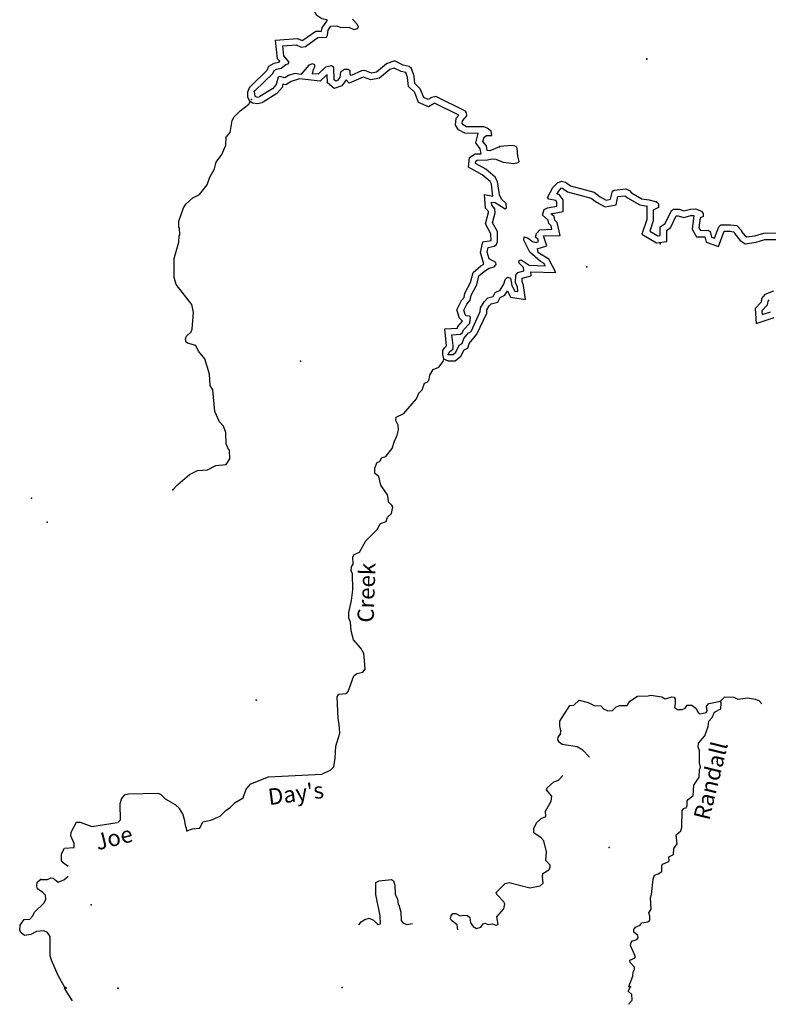
# Model space of a CAD drawing. Extents: x 1372974 to 1910017, y 15437295 to 15803266.
# Drawn here: x 1704255 to 1727219, y 15619080 to 15649280 of the extents above; entities that cross this region are included whole.
import ezdxf

# ---------------------------------------------------------------- set-up
doc = ezdxf.new("R2010")
doc.units = 0
doc.header["$MEASUREMENT"] = 0
doc.layers.add('L3', color=7, linetype='CONTINUOUS')
doc.layers.add('L4', color=7, linetype='CONTINUOUS')
doc.styles.add('STYLE-FONT023', font='font023.shx')

msp = doc.modelspace()

# ---------------------------------------------------------------- linework, layer by layer
at = {"layer": 'L3', "color": 140, "linetype": 'CONTINUOUS', "flags": 128}
for points in [[(1713698, 15649264), (1713681, 15649272), (1713523, 15649306), (1713365, 15649406), (1713273, 15649572), (1713315, 15649772), (1713306, 15649814), (1713281, 15649839), (1712965, 15650022), (1712781, 15650472), (1712748, 15650514), (1712440, 15650472), (1712198, 15650614), (1712198, 15650931), (1712240, 15651081)], [(1711306, 15647206), (1711331, 15647231), (1711848, 15647731), (1711898, 15647856), (1712065, 15647947), (1712190, 15647972), (1712231, 15648006), (1712165, 15648081), (1712098, 15648656), (1712781, 15648706), (1712923, 15648639), (1712940, 15648647), (1713340, 15648931), (1713515, 15648931), (1713531, 15649031), (1713698, 15649264)], [(1711440, 15647055), (1711468, 15647094), (1712025, 15647629), (1712058, 15647721), (1712133, 15647763), (1712274, 15647788), (1712415, 15647906), (1712490, 15647931), (1712523, 15647973), (1712356, 15648172), (1712322, 15648480), (1712738, 15648507), (1712888, 15648432), (1713022, 15648458), (1713404, 15648734), (1713662, 15648744), (1713695, 15648802), (1713720, 15648961), (1713803, 15649078), (1713986, 15649087), (1714103, 15649037), (1714353, 15649046), (1714503, 15648980), (1714620, 15649006), (1714644, 15649047), (1714611, 15649139), (1714468, 15649297)], [(1718973, 15645381), (1718673, 15645256), (1718598, 15645264), (1718573, 15645406), (1718464, 15645547), (1718498, 15645681), (1718573, 15645731), (1718739, 15645731), (1718714, 15645856), (1718598, 15645956), (1718489, 15645989), (1717964, 15645997), (1717856, 15646056), (1717831, 15646097), (1717839, 15646181), (1717973, 15646331), (1717964, 15646422), (1717931, 15646472), (1717023, 15646922), (1716898, 15646889), (1716790, 15646831), (1716648, 15646889), (1716540, 15647164), (1716373, 15647322), (1716356, 15647547), (1716273, 15647781), (1716206, 15647847), (1716023, 15647881), (1715756, 15648014), (1715506, 15647931), (1715198, 15647672), (1715048, 15647639), (1714840, 15647722), (1714740, 15647714), (1714423, 15647572), (1714390, 15647614), (1714390, 15647714), (1714331, 15647756), (1714223, 15647756), (1714098, 15647672), (1714073, 15647506), (1714015, 15647422), (1713948, 15647397), (1713898, 15647439), (1713890, 15647814), (1713815, 15647864), (1713640, 15647822), (1713406, 15647606), (1713240, 15647622), (1713265, 15647756), (1713306, 15647831), (1713306, 15647897), (1713240, 15647931), (1713123, 15647889), (1712881, 15647597), (1712698, 15647631), (1712498, 15647572), (1712390, 15647497), (1712240, 15647539), (1712181, 15647514), (1712123, 15647297), (1712006, 15647164), (1711623, 15646922), (1711606, 15646914)], [(1718406, 15645172), (1718381, 15645322), (1718248, 15645506), (1718323, 15645789), (1717914, 15645797), (1717714, 15645906), (1717623, 15646047), (1717648, 15646264), (1717723, 15646356), (1716998, 15646706), (1716973, 15646706), (1716798, 15646606), (1716490, 15646739), (1716373, 15647047), (1716181, 15647231), (1716156, 15647506), (1716098, 15647664), (1715956, 15647689), (1715740, 15647797), (1715606, 15647756), (1715290, 15647489), (1715031, 15647431), (1714806, 15647522), (1714790, 15647514), (1714365, 15647331), (1714273, 15647439), (1714140, 15647256), (1713906, 15647172), (1713698, 15647347), (1713690, 15647597), (1713473, 15647397), (1712840, 15647464), (1712581, 15647389), (1712423, 15647281), (1712331, 15647306), (1712306, 15647197), (1712140, 15647014), (1711723, 15646747), (1711698, 15646739)], [(1711306, 15647206), (1711248, 15647056), (1711240, 15646914), (1711298, 15646797), (1711398, 15646731), (1711548, 15646714), (1711698, 15646739)], [(1711448, 15647064), (1711456, 15647006), (1711465, 15646939), (1711540, 15646906), (1711606, 15646914)], [(1708955, 15634859), (1709105, 15635026), (1709462, 15635327), (1709712, 15635453), (1710020, 15635471), (1710269, 15635605), (1710586, 15635632), (1710702, 15635807), (1710693, 15636074), (1710659, 15636098), (1710592, 15636273), (1710582, 15636623), (1710506, 15636815), (1710381, 15636948), (1710246, 15637264), (1710177, 15637930), (1710102, 15638063), (1710076, 15638405), (1709932, 15638879), (1709740, 15639112), (1709656, 15639287), (1709405, 15639361), (1709364, 15639394), (1709338, 15639494), (1709371, 15639569), (1709512, 15639711), (1709545, 15639786), (1709585, 15640311), (1709534, 15640545), (1709057, 15641159), (1708990, 15641368), (1708996, 15641959), (1709136, 15642460), (1709143, 15642652), (1709168, 15642685), (1709159, 15642885), (1709134, 15642918), (1709133, 15643102), (1709282, 15643510), (1709348, 15643619), (1709564, 15643820), (1709772, 15643921), (1710004, 15644213), (1710086, 15644447), (1710236, 15644706), (1710285, 15644906), (1710451, 15645148), (1710574, 15645432), (1710590, 15645674), (1710715, 15645816), (1710772, 15646191), (1710830, 15646300), (1711021, 15646484), (1711287, 15646685), (1711328, 15646756)], [(1717398, 15639015), (1717440, 15639091), (1717548, 15639183), (1717547, 15639291), (1717513, 15639616), (1717779, 15639634), (1717837, 15639684), (1717870, 15639767), (1718061, 15639976), (1718086, 15640151), (1718052, 15640185), (1717952, 15640201), (1717919, 15640234), (1717877, 15640367), (1717976, 15640559), (1718075, 15640676), (1718108, 15640835), (1718274, 15641144), (1718339, 15641419), (1718514, 15641570), (1718655, 15641654), (1718805, 15641704), (1718871, 15641771), (1718863, 15641829), (1718654, 15641945), (1718595, 15642153), (1718628, 15642295), (1718811, 15642329), (1718877, 15642388), (1718910, 15642480), (1718909, 15642780), (1718758, 15643046), (1718840, 15643354), (1718832, 15643479), (1718740, 15643587), (1718731, 15643687), (1718839, 15643671), (1719148, 15643480), (1719190, 15643506), (1719181, 15643639), (1719031, 15643772), (1718972, 15643913), (1718937, 15644180), (1718912, 15644313), (1718845, 15644446), (1718552, 15644695), (1718235, 15644869), (1718243, 15644944), (1718285, 15644969), (1718609, 15644979), (1718743, 15645012), (1718859, 15645004), (1719085, 15644905), (1719410, 15644865), (1719543, 15644899), (1719576, 15644932), (1719534, 15645090), (1719516, 15645332), (1719483, 15645390), (1719366, 15645423), (1718975, 15645388)], [(1717223, 15639114), (1717281, 15639214), (1717348, 15639272), (1717348, 15639281), (1717298, 15639797), (1717681, 15639822), (1717698, 15639872), (1717839, 15640031), (1717748, 15640122), (1717664, 15640381), (1717806, 15640664), (1717889, 15640764), (1717914, 15640897), (1718081, 15641214), (1718164, 15641522), (1718398, 15641731), (1718489, 15641781), (1718389, 15642139), (1718464, 15642464), (1718714, 15642506), (1718714, 15642506), (1718706, 15642714), (1718539, 15643014), (1718639, 15643364), (1718639, 15643397), (1718548, 15643497), (1718514, 15643914), (1718773, 15643872), (1718739, 15644139), (1718723, 15644239), (1718689, 15644314), (1718439, 15644522), (1718023, 15644756), (1718056, 15645056), (1718231, 15645164), (1718406, 15645164)], [(1717398, 15639014), (1717548, 15639014), (1717631, 15639081), (1717739, 15639297), (1717831, 15639347), (1717881, 15639497), (1718023, 15639672), (1718064, 15639681), (1718114, 15639739), (1718381, 15640331), (1718389, 15640439), (1718498, 15640631), (1718614, 15640747), (1718781, 15640789), (1718839, 15640914), (1718998, 15640989), (1719106, 15641172), (1719148, 15641314), (1719214, 15641381), (1719314, 15641356), (1719356, 15641131), (1719439, 15640956), (1719539, 15640939), (1719523, 15641072), (1719464, 15641214), (1719473, 15641447), (1719531, 15641522), (1719723, 15641572), (1719706, 15641681), (1719573, 15641814), (1719573, 15641897), (1719639, 15641914), (1719881, 15641747), (1720373, 15641731), (1720339, 15641797), (1720231, 15641864), (1719906, 15642147), (1719723, 15642522), (1719731, 15642622), (1719856, 15642581), (1719989, 15642481), (1720098, 15642447), (1720173, 15642472), (1720148, 15642547), (1720081, 15642614), (1720106, 15642722), (1720206, 15642839), (1720581, 15642856), (1720556, 15642956), (1720489, 15643031), (1720464, 15643131), (1720289, 15643289), (1720339, 15643456), (1720448, 15643506), (1720731, 15643564), (1720731, 15643689), (1720698, 15643731), (1720489, 15643772), (1720448, 15643831), (1720614, 15644131), (1720748, 15644281), (1720873, 15644331), (1720998, 15644297), (1721156, 15644181), (1721881, 15643989), (1722056, 15643847), (1722248, 15643747), (1722381, 15643772), (1722439, 15644022), (1722489, 15644047), (1722848, 15644089), (1722956, 15644039), (1723023, 15643972), (1723339, 15643789), (1723564, 15643756), (1723789, 15643689)], [(1720131, 15642247), (1720423, 15642347), (1720323, 15642647), (1720831, 15642664), (1720739, 15643056), (1720673, 15643131), (1720648, 15643239), (1720548, 15643322), (1720931, 15643397), (1720931, 15643756), (1720806, 15643914), (1720731, 15643931), (1720781, 15644014), (1720864, 15644114), (1720889, 15644122), (1720906, 15644114), (1721064, 15643997), (1721789, 15643806), (1721948, 15643681), (1722214, 15643539), (1722548, 15643597), (1722606, 15643856), (1722814, 15643881), (1722839, 15643872), (1722898, 15643814), (1723273, 15643597), (1723506, 15643564)], [(1723506, 15643564), (1723489, 15643556), (1723489, 15643147), (1723339, 15642697), (1723789, 15642439), (1724106, 15642481), (1724106, 15642822), (1724214, 15642897), (1724389, 15643264), (1724456, 15643264), (1724631, 15643214), (1724881, 15643281)], [(1723789, 15643689), (1723848, 15643631), (1723848, 15643522), (1723689, 15643439), (1723689, 15643114), (1723581, 15642789), (1723831, 15642647), (1723906, 15642656), (1723906, 15642922), (1724056, 15643031), (1724248, 15643431), (1724314, 15643464), (1724481, 15643464), (1724631, 15643422), (1724831, 15643472)], [(1724831, 15643472), (1724982, 15643477), (1725174, 15643411), (1725224, 15643336), (1725224, 15643245), (1725124, 15643203), (1725092, 15642894), (1725134, 15642819), (1725376, 15642820), (1725434, 15642787), (1725477, 15642612), (1725568, 15642579), (1725700, 15642930), (1725758, 15642988), (1726058, 15642989), (1726250, 15642965), (1726392, 15642816), (1726393, 15642782), (1726485, 15642666), (1726560, 15642616), (1726801, 15642651), (1727084, 15642735), (1727918, 15642738)], [(1724837, 15643272), (1724931, 15643275), (1724887, 15642852), (1725017, 15642619), (1725269, 15642620), (1725308, 15642460), (1725686, 15642324), (1725861, 15642789), (1726046, 15642789), (1726154, 15642776), (1726193, 15642735), (1726193, 15642712), (1726348, 15642517), (1726513, 15642408), (1726844, 15642455), (1727114, 15642535), (1727844, 15642538)], [(1720131, 15642247), (1720148, 15642139)], [(1717398, 15638814), (1717614, 15638814), (1717789, 15638956), (1717889, 15639156), (1717998, 15639206), (1718039, 15639347), (1718281, 15639631), (1718581, 15640281), (1718589, 15640381), (1718656, 15640506), (1718714, 15640564), (1718923, 15640614), (1718989, 15640764), (1719139, 15640831), (1719214, 15640964), (1719306, 15640772), (1719773, 15640697), (1719714, 15641122), (1719664, 15641247), (1719673, 15641356), (1719948, 15641422), (1719931, 15641547), (1720706, 15641522), (1720489, 15641939), (1720148, 15642139)], [(1727383, 15640955), (1727111, 15640853), (1727010, 15640725), (1726995, 15640618), (1726812, 15640424), (1726847, 15639965), (1727403, 15640147)], [(1727234, 15640685), (1727201, 15640644), (1727184, 15640527), (1727018, 15640351), (1727027, 15640235), (1727285, 15640319)], [(1714423, 15632371), (1714431, 15632496), (1714481, 15632579), (1714471, 15632804), (1714513, 15632879), (1714679, 15632947), (1714870, 15633297), (1715218, 15633640), (1715326, 15633824), (1715492, 15633891), (1715534, 15634017), (1715658, 15634134), (1715699, 15634334), (1715674, 15634392), (1715582, 15634467), (1715539, 15634708), (1715330, 15634999), (1715271, 15635266), (1715145, 15635365), (1715145, 15635524), (1715219, 15635707), (1715302, 15635732), (1715352, 15635841), (1715485, 15635883), (1715676, 15636125), (1715750, 15636351), (1715832, 15636534), (1715874, 15636701), (1715865, 15636843), (1715789, 15636984), (1715805, 15637093), (1716038, 15637202), (1716428, 15637653), (1716503, 15637829), (1716602, 15637929), (1716668, 15638129), (1716776, 15638171), (1716818, 15638255), (1716834, 15638380), (1716942, 15638555), (1717116, 15638623), (1717241, 15638798), (1717265, 15638878)], [(1717223, 15639114), (1717223, 15639006), (1717256, 15638881), (1717398, 15638814)], [(1709378, 15624401), (1709561, 15624460), (1709777, 15624486), (1709877, 15624678), (1710118, 15624729), (1710401, 15624855), (1710575, 15625023), (1710725, 15625123), (1710866, 15625265), (1711107, 15625416), (1711206, 15625683), (1711347, 15625842), (1711888, 15626053), (1713521, 15626134), (1713804, 15626276), (1713887, 15626368), (1713936, 15626627), (1713951, 15626994), (1714075, 15627394), (1714057, 15627677), (1714023, 15627844), (1713996, 15628511), (1714045, 15628594), (1714279, 15628612), (1714328, 15628678), (1714502, 15629154), (1714601, 15629229), (1714776, 15629272), (1714851, 15629364), (1714833, 15629630), (1714807, 15629839), (1714715, 15630005), (1714497, 15630262), (1714421, 15630537), (1714404, 15630804), (1714353, 15630920), (1714353, 15631095), (1714435, 15631462), (1714475, 15631796), (1714465, 15632287), (1714423, 15632371)], [(1720858, 15627469), (1720824, 15627619), (1720823, 15627761), (1721130, 15628245), (1721255, 15628254), (1721413, 15628405), (1721696, 15628339), (1721872, 15628240), (1722080, 15628232), (1722164, 15628141), (1722297, 15628083), (1722439, 15628092), (1722555, 15628201), (1722663, 15628243), (1722888, 15628244), (1722971, 15628377), (1723204, 15628536), (1723537, 15628538), (1723620, 15628563), (1723954, 15628514), (1724054, 15628448), (1724262, 15628507), (1724329, 15628499), (1724362, 15628449), (1724363, 15628299), (1724338, 15628182), (1724430, 15628124), (1724580, 15628125), (1724672, 15628167), (1724730, 15628259), (1724871, 15628259), (1724997, 15628168), (1725064, 15628027), (1725131, 15627994), (1725314, 15628028), (1725339, 15628078), (1725322, 15628228), (1725396, 15628303), (1725754, 15628379)], [(1722945, 15619627), (1723061, 15619944), (1723077, 15620069), (1723118, 15620144), (1723118, 15620219), (1722984, 15620360), (1722976, 15620435), (1723117, 15620494), (1723142, 15620536), (1722991, 15620885), (1723007, 15620977), (1723048, 15621027), (1723182, 15621069), (1723223, 15621119), (1723214, 15621186), (1723097, 15621294), (1723097, 15621377), (1723147, 15621444), (1723288, 15621503), (1723338, 15621578), (1723521, 15621612), (1723588, 15621662), (1723587, 15621788), (1723553, 15621887), (1723628, 15621996), (1723602, 15622346), (1723635, 15622446), (1723683, 15622921), (1723724, 15623046), (1723841, 15623080), (1723949, 15623156), (1723948, 15623331), (1723973, 15623381), (1724148, 15623448), (1724173, 15623481), (1724172, 15623606), (1724314, 15623674), (1724321, 15623857), (1724421, 15623999), (1724395, 15624274), (1724536, 15624400), (1724569, 15624508), (1724575, 15625025), (1724642, 15625092), (1724700, 15625108), (1724733, 15625175), (1724732, 15625317), (1724757, 15625367), (1724915, 15625484), (1724931, 15625801), (1725096, 15626052), (1725104, 15626268), (1725137, 15626352), (1725103, 15626485), (1725110, 15626860), (1725068, 15626968), (1725076, 15627085), (1725267, 15627319), (1725374, 15627603), (1725398, 15627761), (1725498, 15627878), (1725572, 15628037), (1725764, 15628138), (1725771, 15628321), (1725754, 15628379)], [(1727023, 15628296), (1726938, 15628384), (1726829, 15628433), (1726579, 15628466), (1726296, 15628431), (1726171, 15628489), (1725879, 15628496), (1725754, 15628379)], [(1721736, 15626653), (1721727, 15626673), (1721527, 15626880), (1721360, 15626979), (1720893, 15627044), (1720809, 15627111), (1720767, 15627194), (1720775, 15627269), (1720841, 15627369), (1720858, 15627469)], [(1720291, 15622984), (1720307, 15623092), (1720482, 15623201), (1720523, 15623276), (1720523, 15623343), (1720398, 15623492), (1720413, 15623759), (1720329, 15624092), (1720253, 15624184), (1720028, 15624341), (1720027, 15624474), (1720110, 15624650), (1720251, 15624784), (1720392, 15624842), (1720384, 15625001), (1720557, 15625310), (1720582, 15625460), (1720414, 15625659), (1720431, 15625718), (1720639, 15625902), (1720788, 15625952), (1720917, 15626098)], [(1709378, 15624401), (1709377, 15624493), (1709352, 15624510), (1709326, 15624710), (1709259, 15624918), (1709158, 15625084), (1709033, 15625200), (1708732, 15625374), (1708582, 15625515), (1708507, 15625548), (1707590, 15625528), (1707465, 15625494), (1707374, 15625394), (1707324, 15625227), (1707335, 15624727), (1707268, 15624652)], [(1705741, 15623306), (1705592, 15623415), (1705534, 15623490), (1705533, 15623698), (1705625, 15623873), (1705925, 15623890), (1705924, 15624015), (1705824, 15624249), (1705832, 15624365), (1705998, 15624666), (1706106, 15624666), (1706465, 15624533), (1707248, 15624660)], [(1705676, 15619573), (1705626, 15619615), (1705433, 15619964), (1705232, 15620430), (1705190, 15620564), (1705189, 15621164), (1705105, 15621280), (1704997, 15621330), (1704772, 15621313), (1704597, 15621221), (1704406, 15621195), (1704297, 15621270), (1704255, 15621345), (1704272, 15621503), (1704388, 15621679), (1704563, 15621696), (1704663, 15621796), (1704712, 15621904), (1705003, 15622188), (1705061, 15622305), (1705044, 15622430), (1704961, 15622513), (1704802, 15622621), (1704777, 15622705), (1704794, 15622830), (1704893, 15622905)], [(1704893, 15622905), (1705110, 15622905), (1705210, 15622964), (1705285, 15622947), (1705435, 15622831), (1705610, 15622898), (1705747, 15623007)], [(1714658, 15621521), (1714730, 15621605), (1714838, 15621680), (1714979, 15621722), (1715104, 15621664), (1715238, 15621523), (1715321, 15621548), (1715312, 15621798), (1715176, 15622448), (1715183, 15622815), (1715283, 15622865), (1715658, 15622908), (1715725, 15622867), (1715767, 15622733), (1715776, 15622458), (1715844, 15622309), (1715861, 15622150), (1715886, 15622134), (1715945, 15621909), (1715954, 15621651), (1716013, 15621576), (1716130, 15621526), (1716308, 15621557)], [(1717697, 15621367), (1717672, 15621516), (1717504, 15621648), (1717471, 15621715), (1717487, 15621798), (1717537, 15621865), (1717637, 15621865), (1717762, 15621791), (1717870, 15621816), (1717995, 15621808), (1718062, 15621742), (1718080, 15621584), (1718163, 15621467), (1718272, 15621401), (1718405, 15621443), (1718471, 15621552), (1718521, 15621569), (1718630, 15621527), (1718755, 15621553), (1718863, 15621503), (1718930, 15621528), (1718896, 15621762), (1719103, 15622013), (1719136, 15622163), (1719111, 15622221), (1718893, 15622445), (1718868, 15622512), (1719142, 15622788), (1719267, 15622813), (1719901, 15622657), (1720225, 15622717), (1720308, 15622800), (1720291, 15622984)], [(1705871, 15619183), (1705634, 15619574)], [(1722946, 15619080), (1722947, 15619102), (1723047, 15619211), (1723030, 15619377), (1722921, 15619485), (1722987, 15619619)]]:
    msp.add_lwpolyline(points, dxfattribs=at)
at = {"layer": 'L3', "color": 140, "linetype": 'CONTINUOUS'}
for p in [(1723489, 15648072), (1723490, 15648080), (1711369, 15646827), (1718973, 15645381), (1718975, 15645388), (1723789, 15643689), (1723789, 15643689), (1723906, 15642406), (1721647, 15641698), (1721648, 15641697), (1717398, 15639015), (1717398, 15639014), (1712874, 15638807), (1708955, 15634859), (1704617, 15634605), (1705094, 15633864), (1714423, 15632371), (1711504, 15628410), (1725754, 15628379), (1720858, 15627469), (1709378, 15624401), (1722338, 15623891), (1704893, 15622905), (1720291, 15622984), (1706445, 15622133), (1705634, 15619574), (1705676, 15619573), (1707267, 15619577), (1707279, 15619577), (1707279, 15619569), (1714145, 15619594), (1722945, 15619627), (1722987, 15619619)]:
    msp.add_point(p, dxfattribs=at)

# ---------------------------------------------------------------- texts
at = {"layer": 'L4', "color": 140, "linetype": 'CONTINUOUS', "style": 'STYLE-FONT023'}
for s, rotation, p in [('Creek', 88.1529, (1715112, 15630781)), ('Randall', 76.1986, (1725404, 15624699)), ("Day's", 7.5334, (1711907, 15625188)), ('Joe', 14.2194, (1706645, 15623800))]:
    msp.add_text(s, height=500, rotation=rotation, dxfattribs=at).set_placement(p)

doc.saveas('drawing.dxf')
